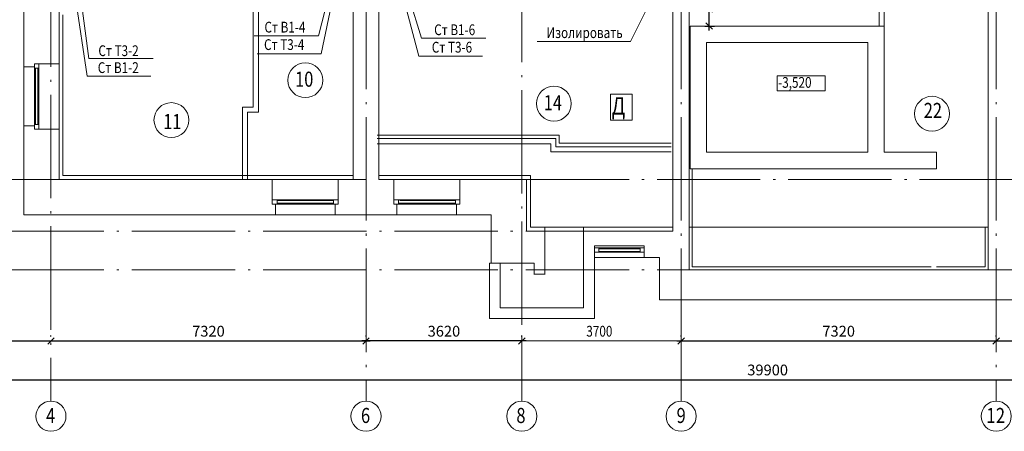
# Model space of a CAD drawing. Units: millimetres. Extents: x -1020124 to -94111, y -463403 to -46271.
# Drawn here: x -962264 to -939391, y -117321 to -107771 of the extents above; entities that cross this region are included whole.
import ezdxf
from ezdxf.enums import TextEntityAlignment as Align

# ---------------------------------------------------------------- set-up
doc = ezdxf.new("R2010")
doc.units = ezdxf.units.MM
doc.linetypes.add('ACAD_ISO04W100', pattern=[30.5, 24, -3, 0.5, -3])
doc.layers.add('Обозначение', color=1, linetype='Continuous', lineweight=15)
doc.layers.add('СТЕНА', color=250, linetype='Continuous', lineweight=13)
doc.styles.add('TXT0', font='simplex.shx', dxfattribs={"width": 0.8, "oblique": 15})
doc.dimstyles.new('100', dxfattribs={"dimscale": 100, "dimtxt": 2.5, "dimasz": 1.5, "dimexe": 1.25, "dimexo": 1, "dimgap": 1, "dimtad": 1, "dimdec": 0, "dimdsep": 46, "dimtxsty": 'TXT0', "dimblk1": 'OBLIQUE', "dimblk2": 'OBLIQUE', "dimsah": 1, "dimcen": 2.5, "dimdle": 1, "dimadec": 0, "dimazin": 2, "dimtfac": 1, "dimtdec": 0, "dimtmove": 2, "dimatfit": 3, "dimldrblk": 'OBLIQUE', "dimfxl": 1, "dimtolj": 1, "dimtzin": 0, "dimarcsym": 0})

# ---------------------------------------------------------------- blocks, each defined once
blk = doc.blocks.new('_OBLIQUE')
at = {"color": 0, "linetype": 'ByBlock'}
blk.add_line((-0.5, -0.5), (0.5, 0.5), dxfattribs=at)
blk = doc.blocks.new('*D808')
at = {"layer": 'Defpoints', "color": 0, "transparency": 16777216}
for p in [(-964839, -115224), (-961539, -115224), (-961539, -115224)]:
    blk.add_point(p, dxfattribs=at)
at = {"layer": 'Обозначение', "color": 0, "lineweight": -2, "transparency": 16777216}
for p, q in [((-964939, -115224), (-961439, -115224)), ((-961539, -115124), (-961539, -115099)), ((-964839, -115324), (-964839, -115349))]:
    blk.add_line(p, q, dxfattribs=at)
at = {"layer": 'Обозначение', "color": 0, "lineweight": -2, "transparency": 16777216, "xscale": 150, "yscale": 150, "zscale": 150, "rotation": 180}
blk.add_blockref('_OBLIQUE', (-964839, -115224), dxfattribs=at)
at = {"layer": 'Обозначение', "color": 0, "lineweight": -2, "transparency": 16777216, "xscale": 150, "yscale": 150, "zscale": 150}
blk.add_blockref('_OBLIQUE', (-961539, -115224), dxfattribs=at)
at = {"layer": 'Обозначение', "color": 0, "transparency": 16777216, "insert": (-963189, -114999), "char_height": 250, "attachment_point": 5, "style": 'TXT0'}
blk.add_mtext('\\A1;3300', dxfattribs=at)
blk = doc.blocks.new('*D809')
at = {"layer": 'Defpoints', "color": 0, "transparency": 16777216}
for p in [(-961539, -115224), (-954219, -115224), (-954219, -115224)]:
    blk.add_point(p, dxfattribs=at)
at = {"layer": 'Обозначение', "color": 0, "lineweight": -2, "transparency": 16777216}
for p, q in [((-961639, -115224), (-954119, -115224)), ((-961539, -115124), (-961539, -115099)), ((-954219, -115124), (-954219, -115099))]:
    blk.add_line(p, q, dxfattribs=at)
at = {"layer": 'Обозначение', "color": 0, "lineweight": -2, "transparency": 16777216, "xscale": 150, "yscale": 150, "zscale": 150, "rotation": 180}
blk.add_blockref('_OBLIQUE', (-961539, -115224), dxfattribs=at)
at = {"layer": 'Обозначение', "color": 0, "lineweight": -2, "transparency": 16777216, "xscale": 150, "yscale": 150, "zscale": 150}
blk.add_blockref('_OBLIQUE', (-954219, -115224), dxfattribs=at)
at = {"layer": 'Обозначение', "color": 0, "transparency": 16777216, "insert": (-957879, -114999), "char_height": 250, "attachment_point": 5, "style": 'TXT0'}
blk.add_mtext('\\A1;7320', dxfattribs=at)
blk = doc.blocks.new('*D810')
at = {"layer": 'Defpoints', "color": 0, "transparency": 16777216}
for p in [(-946899, -115224), (-939579, -115224), (-939579, -115224)]:
    blk.add_point(p, dxfattribs=at)
at = {"layer": 'Обозначение', "color": 0, "lineweight": -2, "transparency": 16777216}
for p, q in [((-946999, -115224), (-939479, -115224)), ((-946899, -115124), (-946899, -115099)), ((-939579, -115124), (-939579, -115099))]:
    blk.add_line(p, q, dxfattribs=at)
at = {"layer": 'Обозначение', "color": 0, "lineweight": -2, "transparency": 16777216, "xscale": 150, "yscale": 150, "zscale": 150, "rotation": 180}
blk.add_blockref('_OBLIQUE', (-946899, -115224), dxfattribs=at)
at = {"layer": 'Обозначение', "color": 0, "lineweight": -2, "transparency": 16777216, "xscale": 150, "yscale": 150, "zscale": 150}
blk.add_blockref('_OBLIQUE', (-939579, -115224), dxfattribs=at)
at = {"layer": 'Обозначение', "color": 0, "transparency": 16777216, "insert": (-943239, -114999), "char_height": 250, "attachment_point": 5, "style": 'TXT0'}
blk.add_mtext('\\A1;7320', dxfattribs=at)
blk = doc.blocks.new('*D811')
at = {"layer": 'Defpoints', "color": 0, "transparency": 16777216}
for p in [(-939579, -115224), (-935879, -115224), (-935879, -115224)]:
    blk.add_point(p, dxfattribs=at)
at = {"layer": 'Обозначение', "color": 0, "lineweight": -2, "transparency": 16777216}
for p, q in [((-939679, -115224), (-935779, -115224)), ((-939579, -115124), (-939579, -115099)), ((-935879, -115124), (-935879, -115099))]:
    blk.add_line(p, q, dxfattribs=at)
at = {"layer": 'Обозначение', "color": 0, "lineweight": -2, "transparency": 16777216, "xscale": 150, "yscale": 150, "zscale": 150, "rotation": 180}
blk.add_blockref('_OBLIQUE', (-939579, -115224), dxfattribs=at)
at = {"layer": 'Обозначение', "color": 0, "lineweight": -2, "transparency": 16777216, "xscale": 150, "yscale": 150, "zscale": 150}
blk.add_blockref('_OBLIQUE', (-935879, -115224), dxfattribs=at)
at = {"layer": 'Обозначение', "color": 0, "transparency": 16777216, "insert": (-937729, -114999), "char_height": 250, "attachment_point": 5, "style": 'TXT0'}
blk.add_mtext('\\A1;3700', dxfattribs=at)
blk = doc.blocks.new('*D814')
at = {"layer": 'Defpoints', "color": 0, "transparency": 16777216}
for p in [(-954219, -115224), (-954219, -115224), (-950599, -115224)]:
    blk.add_point(p, dxfattribs=at)
at = {"layer": 'Обозначение', "color": 0, "lineweight": -2, "transparency": 16777216}
for p, q in [((-950499, -115224), (-954319, -115224)), ((-954219, -115124), (-954219, -115099)), ((-950599, -115124), (-950599, -115099))]:
    blk.add_line(p, q, dxfattribs=at)
at = {"layer": 'Обозначение', "color": 0, "lineweight": -2, "transparency": 16777216, "xscale": 150, "yscale": 150, "zscale": 150, "rotation": 180}
blk.add_blockref('_OBLIQUE', (-954219, -115224), dxfattribs=at)
at = {"layer": 'Обозначение', "color": 0, "lineweight": -2, "transparency": 16777216, "xscale": 150, "yscale": 150, "zscale": 150}
blk.add_blockref('_OBLIQUE', (-950599, -115224), dxfattribs=at)
at = {"layer": 'Обозначение', "color": 0, "transparency": 16777216, "insert": (-952409, -114999), "char_height": 250, "attachment_point": 5, "style": 'TXT0'}
blk.add_mtext('\\A1;3620', dxfattribs=at)
blk = doc.blocks.new('*D815')
at = {"layer": 'Defpoints', "color": 0, "transparency": 16777216}
for p in [(-964839, -115224), (-924939, -115224), (-924939, -116124)]:
    blk.add_point(p, dxfattribs=at)
at = {"layer": 'Обозначение', "color": 0, "lineweight": -2, "transparency": 16777216}
for p, q in [((-964839, -115324), (-964839, -116249)), ((-924939, -115324), (-924939, -116249)), ((-964939, -116124), (-924839, -116124))]:
    blk.add_line(p, q, dxfattribs=at)
at = {"layer": 'Обозначение', "color": 0, "lineweight": -2, "transparency": 16777216, "xscale": 150, "yscale": 150, "zscale": 150, "rotation": 180}
blk.add_blockref('_OBLIQUE', (-964839, -116124), dxfattribs=at)
at = {"layer": 'Обозначение', "color": 0, "lineweight": -2, "transparency": 16777216, "xscale": 150, "yscale": 150, "zscale": 150}
blk.add_blockref('_OBLIQUE', (-924939, -116124), dxfattribs=at)
at = {"layer": 'Обозначение', "color": 0, "transparency": 16777216, "insert": (-944889, -115899), "char_height": 250, "attachment_point": 5, "style": 'TXT0'}
blk.add_mtext('\\A1;39900', dxfattribs=at)
blk = doc.blocks.new('*D1321')
at = {"layer": 'Defpoints', "color": 0, "transparency": 16777216}
for p in [(-946445, -107518), (-946248, -107518), (-946445, -107918)]:
    blk.add_point(p, dxfattribs=at)
at = {"layer": 'Обозначение', "color": 0, "lineweight": -2, "transparency": 16777216}
for p, q in [((-946248, -108018), (-946248, -107418)), ((-946345, -107518), (-946123, -107518)), ((-946345, -107918), (-946123, -107918))]:
    blk.add_line(p, q, dxfattribs=at)
at = {"layer": 'Обозначение', "color": 0, "lineweight": -2, "transparency": 16777216, "xscale": 150, "yscale": 150, "zscale": 150}
for p, rotation in [((-946248, -107518), 90), ((-946248, -107918), 270)]:
    blk.add_blockref('_OBLIQUE', p, dxfattribs=dict(at, rotation=rotation))
at = {"layer": 'Обозначение', "color": 0, "transparency": 16777216, "insert": (-946288, -107095), "char_height": 250, "attachment_point": 5, "rotation": 90, "style": 'TXT0'}
blk.add_mtext('\\A1;400', dxfattribs=at)

msp = doc.modelspace()

# ---------------------------------------------------------------- linework, layer by layer
at = {"layer": 'Обозначение', "linetype": 'ACAD_ISO04W100', "ltscale": 100}
for p, q in [((-961538.6, -91215), (-961538.6, -116621.5)), ((-954218.6, -91732.1), (-954218.6, -116621.5)), ((-946898.6, -91732.1), (-946898.6, -116621.5)), ((-939578.6, -91732.1), (-939578.6, -116621.5)), ((-950598.6, -94154.8), (-950598.6, -116621.5)), ((-968808.8, -111477.8), (-920049.4, -111477.8)), ((-968808.8, -112677.8), (-947088.6, -112677.8)), ((-968808.8, -113577.8), (-933927.6, -113577.8))]:
    msp.add_line(p, q, dxfattribs=at)
at = {"layer": 'Обозначение', "ltscale": 20}
for p, q in [((-955321.6, -108143.1), (-954603.6, -105280.7)), ((-955262.8, -108559.2), (-954603.6, -105430.7)), ((-952931.7, -108200.1), (-953833.6, -105280.7)), ((-952990.5, -108616.2), (-953833.6, -105430.7)), ((-961158.6, -105957.7), (-960697.5, -109084.4)), ((-961008.6, -105957.7), (-960659.5, -108668.3)), ((-946798.6, -115224.5), (-950698.6, -115224.5)), ((-950598.6, -116524.1), (-950598.6, -115099.5)), ((-946898.6, -116524.1), (-946898.6, -115099.5))]:
    msp.add_line(p, q, dxfattribs=at)
at = {"layer": 'Обозначение'}
for p, q in [((-948073.4, -108274.1), (-947691.9, -107517.8)), ((-956819, -108143.1), (-955321.6, -108143.1)), ((-951434.3, -108200.1), (-952931.7, -108200.1)), ((-948073.4, -108274.1), (-950242.2, -108274.1)), ((-956744.2, -108559.2), (-955262.8, -108559.2)), ((-951509.1, -108616.2), (-952990.5, -108616.2)), ((-960659.5, -108668.3), (-959162, -108668.3)), ((-960697.5, -109084.4), (-959216.1, -109084.4))]:
    msp.add_line(p, q, dxfattribs=at)
at = {"layer": 'Обозначение', "ltscale": 2}
for p, q in [((-943551.4, -109069.7), (-944666.6, -109069.7)), ((-944666.6, -109069.7), (-944666.6, -109419.7)), ((-943551.4, -109419.7), (-943551.4, -109069.7)), ((-944666.6, -109419.7), (-943551.4, -109419.7))]:
    msp.add_line(p, q, dxfattribs=at)
at = {"layer": 'Обозначение'}
for centre in [(-961538.6, -116971.5), (-954218.6, -116971.5), (-950598.6, -116971.5), (-946898.6, -116971.5), (-939578.6, -116971.5)]:
    msp.add_circle(centre, 350, dxfattribs=at)
at = {"layer": 'СТЕНА'}
for p, q in [((-954518.6, -111477.8), (-954518.6, -104877.8)), ((-953918.6, -111477.8), (-953918.6, -104877.8)), ((-942298.6, -107917.8), (-942298.6, -105328.1)), ((-947088.6, -112677.8), (-947088.6, -105517.8)), ((-946708.6, -113577.8), (-946708.6, -105517.8)), ((-942178.6, -107917.8), (-942178.6, -105448)), ((-939768.6, -113577.8), (-939768.6, -105517.8)), ((-961348.6, -108152.8), (-961348.6, -105857.8)), ((-962168.6, -108077.8), (-962168.6, -106167.8)), ((-961258.6, -107657.8), (-961258.6, -111387.8)), ((-946688.6, -111227.8), (-946688.6, -107917.8)), ((-946688.6, -107917.8), (-942178.6, -107917.8)), ((-942178.6, -110847.8), (-942178.6, -107917.8)), ((-962168.6, -108867.8), (-962168.6, -108077.8)), ((-961348.6, -108792.8), (-961348.6, -108152.8)), ((-946308.6, -110847.8), (-946308.6, -108297.8)), ((-946308.6, -108297.8), (-942558.6, -108297.8)), ((-942558.6, -110847.8), (-942558.6, -108297.8)), ((-961918.6, -108867.8), (-962168.6, -108867.8)), ((-962168.6, -108867.8), (-962168.6, -110232.8)), ((-961918.6, -108792.8), (-961348.6, -108792.8)), ((-961918.6, -108792.8), (-961918.6, -108867.8)), ((-961348.6, -108792.8), (-961348.6, -110307.8)), ((-948036, -109499.7), (-948536, -109499.7)), ((-948536, -109499.7), (-948536, -110099.7)), ((-948036, -109499.7), (-948036, -110099.7)), ((-961918.6, -110232.8), (-962168.6, -110232.8)), ((-962168.6, -110232.8), (-962168.6, -110962.1)), ((-961918.6, -110307.8), (-961918.6, -110232.8)), ((-948536, -110099.7), (-948036, -110099.7)), ((-961918.6, -110307.8), (-961348.6, -110307.8)), ((-961348.6, -111477.8), (-961348.6, -110307.8)), ((-953958.6, -110447.8), (-951344.3, -110447.8)), ((-951344.3, -110447.8), (-949728.6, -110447.8)), ((-949728.6, -110447.8), (-949728.6, -110637.8)), ((-953958.6, -110527.8), (-951344.3, -110527.8)), ((-953958.6, -110647.8), (-951344.3, -110647.8)), ((-951344.3, -110527.8), (-949808.6, -110527.8)), ((-951344.3, -110647.8), (-949928.6, -110647.8)), ((-949928.6, -110647.8), (-949928.6, -110837.8)), ((-949808.6, -110527.8), (-949808.6, -110717.8)), ((-949728.6, -110637.8), (-947128.6, -110637.8)), ((-949928.6, -110837.8), (-947128.6, -110837.8)), ((-949808.6, -110717.8), (-947128.6, -110717.8)), ((-946308.6, -110847.8), (-942558.6, -110847.8)), ((-942178.6, -110847.8), (-940968.6, -110847.8)), ((-940968.6, -110847.8), (-940968.6, -111227.8)), ((-962168.6, -112297.8), (-962168.6, -110962.1)), ((-961258.6, -111387.8), (-957528.6, -111387.8)), ((-957528.6, -111387.8), (-954518.6, -111387.8)), ((-953918.6, -111387.8), (-950608.6, -111387.8)), ((-950608.6, -111387.8), (-950398.6, -111387.8)), ((-950398.6, -112587.8), (-950398.6, -111387.8)), ((-946688.6, -111227.8), (-940968.6, -111227.8)), ((-946638.6, -111227.8), (-946638.6, -113507.8)), ((-961348.6, -111477.8), (-956398.6, -111477.8)), ((-956398.6, -111477.8), (-956398.6, -112047.8)), ((-956398.6, -111477.8), (-954863.6, -111477.8)), ((-954863.6, -111477.8), (-954863.6, -112047.8)), ((-954863.6, -111477.8), (-954518.6, -111477.8)), ((-953918.6, -111477.8), (-953574.1, -111477.8)), ((-953574.1, -111477.8), (-953574.1, -112047.8)), ((-953574.1, -111477.8), (-952038.6, -111477.8)), ((-952038.6, -111477.8), (-952038.6, -112047.8)), ((-952038.6, -111477.8), (-950488.6, -111477.8)), ((-950488.6, -111477.8), (-950488.6, -112677.8)), ((-956398.6, -112047.8), (-956323.6, -112047.8)), ((-956323.6, -112047.8), (-956323.6, -112297.8)), ((-954863.6, -112047.8), (-954938.6, -112047.8)), ((-954938.6, -112047.8), (-954938.6, -112297.8)), ((-953574.1, -112047.8), (-953499.1, -112047.8)), ((-953499.1, -112047.8), (-953499.1, -112297.8)), ((-952038.6, -112047.8), (-952113.6, -112047.8)), ((-952113.6, -112047.8), (-952113.6, -112297.8)), ((-962168.6, -112297.8), (-957789, -112297.8)), ((-956538.6, -112297.8), (-957789, -112297.8)), ((-956323.6, -112297.8), (-956538.6, -112297.8)), ((-956323.6, -112297.8), (-954938.6, -112297.8)), ((-954938.6, -112297.8), (-953499.1, -112297.8)), ((-953499.1, -112297.8), (-952113.6, -112297.8)), ((-952113.6, -112297.8), (-951308.6, -112297.8)), ((-951308.6, -112297.8), (-951308.6, -113417.8)), ((-950488.6, -112677.8), (-950098.6, -112677.8)), ((-950398.6, -112587.8), (-947088.6, -112587.8)), ((-950098.6, -112677.8), (-950063.6, -112677.8)), ((-950063.6, -112587.8), (-950063.6, -113417.8)), ((-949163.6, -112587.8), (-949163.6, -114457.8)), ((-949163.6, -112677.8), (-947088.6, -112677.8)), ((-946708.6, -112587.8), (-939768.6, -112587.8)), ((-939858.6, -112587.8), (-939768.6, -112587.8)), ((-939838.6, -113507.8), (-939838.6, -112587.8)), ((-948913.6, -113017.8), (-948913.6, -113287.8)), ((-948913.6, -113017.8), (-947753.6, -113017.8)), ((-948913.6, -113067.8), (-947753.6, -113067.8)), ((-948913.6, -113167.8), (-947753.6, -113167.8)), ((-948813.6, -113167.8), (-948813.6, -113067.8)), ((-948813.6, -113087.8), (-947853.6, -113087.8)), ((-948813.6, -113147.8), (-947853.6, -113147.8)), ((-947853.6, -113167.8), (-947853.6, -113067.8)), ((-947753.6, -113017.8), (-947753.6, -113287.8)), ((-950313.6, -113417.8), (-951348.6, -113417.8)), ((-951348.6, -113417.8), (-951348.6, -114707.8)), ((-951098.6, -113417.8), (-951098.6, -114457.8)), ((-950313.6, -113417.8), (-950313.6, -113680.4)), ((-950063.6, -113417.8), (-950063.6, -113680.4)), ((-948913.6, -113287.8), (-947398.6, -113287.8)), ((-948913.6, -113287.8), (-948913.6, -114707.8)), ((-947398.6, -114267.8), (-947398.6, -113287.8)), ((-950313.6, -113677.4), (-950063.6, -113677.4)), ((-946708.6, -113577.8), (-946578.6, -113577.8)), ((-946638.6, -113507.8), (-941088.6, -113507.8)), ((-946578.6, -113577.8), (-940948.6, -113577.8)), ((-940968.6, -113507.8), (-939838.6, -113507.8)), ((-939768.6, -113577.8), (-940948.6, -113577.8)), ((-947398.6, -114267.8), (-939078.6, -114267.8)), ((-951098.6, -114457.8), (-949163.6, -114457.8)), ((-948913.6, -114707.8), (-951348.6, -114707.8)), ((-950523.6, -115149.5), (-950673.6, -115299.5)), ((-946973.6, -115299.5), (-946823.6, -115149.5))]:
    msp.add_line(p, q, dxfattribs=at)
at = {"layer": 'СТЕНА', "ltscale": 50}
for p, q in [((-956838.5, -109797.9), (-956838.5, -105737.8)), ((-956718.6, -105857.8), (-956718.6, -109917.9)), ((-956838.5, -109797.9), (-957088.6, -109797.9)), ((-957088.6, -111477.8), (-957088.6, -109797.9)), ((-956718.6, -109917.9), (-956968.6, -109917.9)), ((-956968.6, -111477.8), (-956968.6, -109917.9))]:
    msp.add_line(p, q, dxfattribs=at)
at = {"layer": 'СТЕНА', "ltscale": 5}
for p, q in [((-961918.6, -110307.8), (-961918.6, -108867.8)), ((-961818.6, -110302.8), (-961818.6, -108792.8)), ((-961818.6, -108897.7), (-961918.6, -108897.7)), ((-961898.6, -110202.8), (-961898.6, -108897.7)), ((-961838.6, -110202.8), (-961838.6, -108897.7)), ((-961818.6, -110302.8), (-961818.6, -109097.8)), ((-961918.6, -110302.8), (-961918.6, -109172.8)), ((-961838.6, -110202.8), (-961838.6, -109213.7)), ((-961818.6, -110202.8), (-961918.6, -110202.8)), ((-956398.6, -111947.8), (-954863.6, -111947.8)), ((-956323.6, -112047.8), (-954938.6, -112047.8)), ((-956284.8, -112047.8), (-956284.8, -111947.8)), ((-956284.8, -111967.8), (-954975.3, -111967.8)), ((-956284.8, -112027.8), (-954975.3, -112027.8)), ((-954975.3, -112047.8), (-954975.3, -111947.8)), ((-953574.1, -111947.8), (-952038.6, -111947.8)), ((-953499.1, -112047.8), (-952038.6, -112047.8)), ((-953460.2, -112047.8), (-953460.2, -111947.8)), ((-953460.2, -112027.8), (-952138.6, -112027.8)), ((-953434.1, -111967.8), (-952138.6, -111967.8)), ((-952138.6, -112047.8), (-952138.6, -111947.8))]:
    msp.add_line(p, q, dxfattribs=at)
at = {"layer": 'СТЕНА'}
for centre in [(-955628, -109175.2), (-949853.5, -109717.9, 0), (-941070.6, -109952), (-958740.1, -110099.6)]:
    msp.add_circle(centre, 404.1, dxfattribs=at)

# ---------------------------------------------------------------- texts
at = {"layer": 'Обозначение', "style": 'TXT0', "oblique": 15, "width": 0.8}
for s, p in [('Ст В1-4', (-956101.8, -108068.3)), ('Ст В1-6', (-952158.8, -108129.1)), ('Изолировать', (-949141.3, -108196.1)), ('Ст Т3-2', (-959968, -108614.9)), ('Ст Т3-4', (-956119.4, -108473.1)), ('Ст Т3-6', (-952222.1, -108533.6)), ('Ст В1-2', (-959973.9, -109007.5))]:
    msp.add_text(s, height=250, dxfattribs=at).set_placement(p, align=Align.CENTER)
for s, height, p in [('10', 350, (-955866.3, -109326.3)), ('14', 350, (-950089.7, -109872, 0)), ('Д', 400, (-948509.4, -109970.5)), ('22', 350, (-941261.9, -110051.2)), ('11', 350, (-958929.5, -110308.7)), ('3700', 250, (-949101, -115124.5)), ('4', 350, (-961649.8, -117129.3)), ('6', 350, (-954335.7, -117129.3)), ('8', 350, (-950725.6, -117129.3)), ('9', 350, (-947003.9, -117129.3)), ('1', 350, (-939807.7, -117129.3)), ('2', 350, (-939586.2, -117129.3))]:
    msp.add_text(s, height=height, dxfattribs=at).set_placement(p)
at = {"layer": 'СТЕНА', "style": 'TXT0', "oblique": 15, "width": 0.8}
msp.add_text('-3,520', height=250, dxfattribs=at).set_placement((-944645.3, -109350.7))

# ---------------------------------------------------------------- dimensions: what is measured, and where the dimension line sits
at = {"layer": 'Обозначение'}
dim = msp.add_linear_dim(base=(-946247.8, -107517.8), p1=(-946445.2, -107917.8), p2=(-946445.2, -107517.8), angle=90, dimstyle='100', dxfattribs=at)
dim.commit()
dim.dimension.update_dxf_attribs({"geometry": '*D1321', "text_midpoint": (-946288.2, -107095.2), "dimtype": 160})
for base, p1, p2, picture, middle in [((-961538.6, -115224.5), (-964838.6, -115224.5), (-961538.6, -115224.5), '*D808', (-963188.6, -114999.5)), ((-954218.6, -115224.5), (-961538.6, -115224.5), (-954218.6, -115224.5), '*D809', (-957878.6, -114999.5)), ((-954218.6, -115224.5), (-950598.6, -115224.5), (-954218.6, -115224.5), '*D814', (-952408.6, -114999.5)), ((-939578.6, -115224.5), (-946898.6, -115224.5), (-939578.6, -115224.5), '*D810', (-943238.6, -114999.5)), ((-935878.6, -115224.5), (-939578.6, -115224.5), (-935878.6, -115224.5), '*D811', (-937728.6, -114999.5)), ((-924938.6, -116124.1), (-964838.6, -115224.5), (-924938.6, -115224.5), '*D815', (-944888.6, -115899.1))]:
    dim = msp.add_linear_dim(base=base, p1=p1, p2=p2, dimstyle='100', override={"dimtxsty": 'TXT0'}, dxfattribs=at)
    dim.commit()
    dim.dimension.update_dxf_attribs({"geometry": picture, "text_midpoint": middle})

doc.saveas('drawing.dxf')
